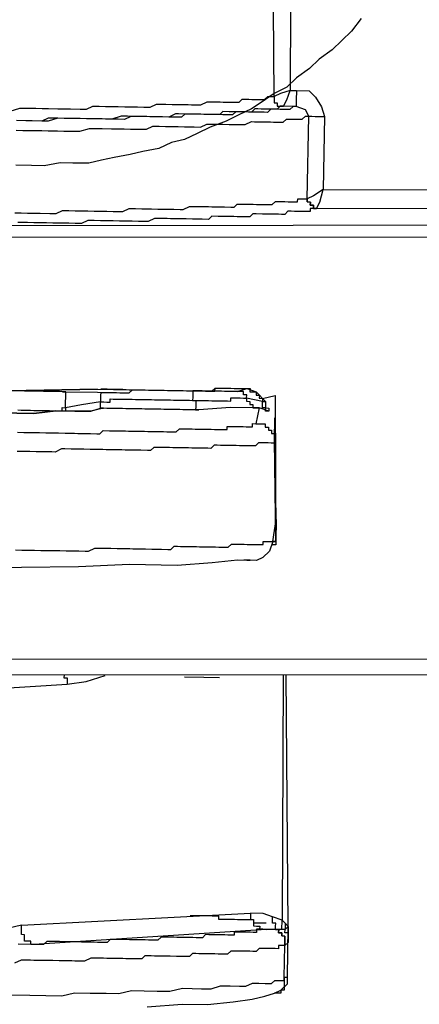
# Model space of a CAD drawing. Units: inches. Extents: x -84 to 88, y -6 to 113.
# Drawn here: x -7 to -6, y 98 to 99 of the extents above; entities that cross this region are included whole.
import ezdxf

# ---------------------------------------------------------------- set-up
doc = ezdxf.new("R2010")
doc.units = ezdxf.units.IN
doc.header["$MEASUREMENT"] = 0

# ---------------------------------------------------------------- blocks, each defined once
blk = doc.blocks.new('PeakFlow C top')
at = {"color": 9, "flags": 128}
for points in [[(-21.7527, 41.1085), (-21.7642, 41.0937), (-21.7757, 41.0826), (-21.7872, 41.0715), (-21.8024, 41.0605), (-21.8139, 41.0494), (-21.8291, 41.0384), (-21.8406, 41.0273), (-21.8557, 41.0201), (-21.871, 41.0091), (-21.8824, 41.0017), (-21.8975, 40.9945), (-21.9127, 40.9872), (-21.9316, 40.98), (-21.9468, 40.9728), (-21.962, 40.9655), (-21.9771, 40.962), (-21.9922, 40.9548), (-22.0111, 40.9513), (-22.0262, 40.9478), (-22.0451, 40.9444), (-22.0602, 40.9409), (-22.0753, 40.9374), (-22.094, 40.9377), (-22.1091, 40.938), (-22.1279, 40.9345), (-22.143, 40.9348), (-22.1618, 40.9351)], [(-22.1682, 40.9992), (-22.1568, 41.0027), (-22.1493, 41.0026), (-22.138, 41.0024), (-22.1305, 41.0023), (-22.123, 41.0021), (-22.1117, 41.0019), (-22.1042, 41.0018), (-22.0967, 41.0017), (-22.0854, 41.0015), (-22.0779, 41.0014), (-22.0703, 41.005), (-22.0628, 41.0049), (-22.0553, 41.0047), (-22.0478, 41.0046), (-22.0403, 41.0045), (-22.0327, 41.0043), (-22.0252, 41.0042), (-22.0177, 41.0041), (-22.0102, 41.0039), (-22.0027, 41.0038), (-21.9951, 41.0074), (-21.9913, 41.0074), (-21.9838, 41.0072), (-21.9763, 41.0071), (-21.9725, 41.0071), (-21.965, 41.0069), (-21.9575, 41.0068), (-21.9537, 41.0067), (-21.9462, 41.0066), (-21.9425, 41.0065), (-21.9349, 41.0102), (-21.9311, 41.0101), (-21.9274, 41.01), (-21.9198, 41.0099), (-21.9161, 41.0098), (-21.9123, 41.0098), (-21.9086, 41.0097), (-21.9048, 41.0096), (-21.901, 41.0096), (-21.8973, 41.0095), (-21.8935, 41.0132), (-21.8897, 41.0131), (-21.8859, 41.0131), (-21.8822, 41.013), (-21.8784, 41.0129), (-21.8747, 41.0129), (-21.8709, 41.0128), (-21.8671, 41.0127), (-21.8633, 41.0164), (-21.8596, 41.0164), (-21.8558, 41.0163), (-21.8579, 41.3284)], [(-21.8354, 41.328), (-21.8369, 41.0235), (-21.8482, 41.0199), (-21.8558, 41.0163), (-21.8559, 41.0126), (-21.8559, 41.0088), (-21.8522, 41.0087), (-21.8522, 41.005), (-21.8485, 41.0049), (-21.8447, 41.0048)], [(-21.8558, 41.0163), (-21.8559, 41.0126), (-21.8559, 41.0088), (-21.8522, 41.0087), (-21.8522, 41.005), (-21.8485, 41.0049), (-21.8447, 41.0048), (-21.8485, 41.0049), (-21.8523, 41.0012), (-21.8561, 41.0013), (-21.8598, 41.0013), (-21.8636, 41.0014), (-21.8673, 41.0015), (-21.8711, 41.0015), (-21.8749, 41.0016), (-21.8786, 41.0017), (-21.8824, 40.998), (-21.8862, 40.998), (-21.89, 40.9981), (-21.8937, 40.9982), (-21.8975, 40.9982), (-21.9012, 40.9983), (-21.905, 40.9984), (-21.9088, 40.9984), (-21.9163, 40.9986), (-21.9201, 40.9949), (-21.9276, 40.995), (-21.9314, 40.9951), (-21.9351, 40.9951), (-21.9426, 40.9953), (-21.9502, 40.9954), (-21.9539, 40.9955), (-21.9614, 40.9956), (-21.969, 40.9957), (-21.9727, 40.9958), (-21.9803, 40.9921), (-21.9878, 40.9923), (-21.9953, 40.9924), (-22.0029, 40.9925), (-22.0066, 40.9926), (-22.0141, 40.9927), (-22.0217, 40.9929), (-22.0292, 40.993), (-22.0367, 40.9931), (-22.048, 40.9896), (-22.0555, 40.9897), (-22.0631, 40.9898), (-22.0706, 40.99), (-22.0781, 40.9901), (-22.0894, 40.9903), (-22.0969, 40.9904), (-22.1044, 40.9905), (-22.1119, 40.9907), (-22.1232, 40.9909), (-22.1308, 40.9872), (-22.1421, 40.9874), (-22.1496, 40.9876), (-22.1609, 40.9878)], [(-21.8294, 41.0234), (-21.8294, 41.0196), (-21.8295, 41.0159), (-21.8296, 41.0121), (-21.8296, 41.0083), (-21.8297, 41.0046), (-21.8447, 41.0048), (-21.8408, 41.0123), (-21.8369, 41.0235), (-21.8294, 41.0234), (-21.8143, 41.0231), (-21.8069, 41.0155), (-21.7996, 41.0041), (-21.7961, 40.9927), (-21.7975, 40.9063), (-21.3163, 40.9054), (-21.3148, 40.9919), (-21.3145, 41.0069), (-21.3069, 41.0143), (-21.2955, 41.0216), (-21.2841, 41.0252), (-21.2766, 41.0251), (-21.2693, 41.0099), (-21.2657, 41.0061)], [(-22.1611, 40.9765), (-22.1535, 40.9763), (-22.1423, 40.9762), (-22.131, 40.976), (-22.1235, 40.9758), (-22.1122, 40.9756), (-22.1047, 40.9755), (-22.0934, 40.9753), (-22.0859, 40.9752), (-22.0745, 40.9787), (-22.067, 40.9786), (-22.0595, 40.9785), (-22.0482, 40.9783), (-22.0407, 40.9782), (-22.0332, 40.978), (-22.0257, 40.9779), (-22.0144, 40.9777), (-22.0069, 40.9776), (-21.9993, 40.9812), (-21.9918, 40.9811), (-21.9843, 40.9809), (-21.9767, 40.9808), (-21.9692, 40.9807), (-21.9617, 40.9805), (-21.9542, 40.9804), (-21.9504, 40.9804), (-21.9429, 40.9802), (-21.9353, 40.9838), (-21.9278, 40.9837), (-21.924, 40.9837), (-21.9165, 40.9835), (-21.909, 40.9834), (-21.9053, 40.9833), (-21.8977, 40.9832), (-21.894, 40.9831), (-21.8902, 40.9831), (-21.8826, 40.9867), (-21.8789, 40.9866), (-21.8751, 40.9866), (-21.8676, 40.9864), (-21.8638, 40.9864), (-21.8601, 40.9863), (-21.8563, 40.9862), (-21.8526, 40.9862), (-21.8488, 40.9861), (-21.845, 40.986), (-21.8412, 40.9897), (-21.8375, 40.9897), (-21.8337, 40.9896), (-21.8299, 40.9895), (-21.8262, 40.9895), (-21.8224, 40.9894), (-21.8186, 40.9931), (-21.8148, 40.993), (-21.8185, 41.0006), (-21.8297, 41.0046), (-21.8334, 41.0046), (-21.8373, 41.001), (-21.841, 41.001), (-21.8448, 41.0011), (-21.8485, 41.0011), (-21.8523, 41.0012), (-21.8561, 41.0013), (-21.8598, 41.0013), (-21.8636, 40.9976), (-21.8674, 40.9977), (-21.8712, 40.9978), (-21.8787, 40.9979), (-21.8824, 40.998), (-21.8862, 40.998), (-21.89, 40.9981), (-21.8937, 40.9982), (-21.9012, 40.9983), (-21.9051, 40.9946), (-21.9126, 40.9947), (-21.9163, 40.9948), (-21.9239, 40.9949), (-21.9276, 40.995), (-21.9351, 40.9951), (-21.9389, 40.9952), (-21.9464, 40.9953), (-21.9539, 40.9955), (-21.9614, 40.9956), (-21.9653, 40.9919), (-21.9728, 40.992), (-21.9803, 40.9921), (-21.9878, 40.9923), (-21.9953, 40.9924), (-22.0029, 40.9925), (-22.0104, 40.9927), (-22.0179, 40.9928), (-22.0254, 40.9929), (-22.033, 40.9893), (-22.0405, 40.9894), (-22.0518, 40.9896), (-22.0593, 40.9898), (-22.0668, 40.9899), (-22.0781, 40.9901), (-22.0856, 40.9902), (-22.0931, 40.9903), (-22.1044, 40.9905), (-22.1119, 40.9907), (-22.1233, 40.9871), (-22.1308, 40.9872), (-22.1421, 40.9874), (-22.1496, 40.9876), (-22.1609, 40.9878)], [(-22.1627, 40.8787), (-22.1552, 40.8786), (-22.1477, 40.8785), (-22.1402, 40.8784), (-22.1327, 40.8782), (-22.1214, 40.878), (-22.1139, 40.8779), (-22.1063, 40.8815), (-22.0988, 40.8814), (-22.0913, 40.8813), (-22.0837, 40.8811), (-22.0762, 40.881), (-22.0687, 40.8809), (-22.0612, 40.8807), (-22.0537, 40.8806), (-22.0462, 40.8805), (-22.0386, 40.8804), (-22.0349, 40.8803), (-22.0273, 40.8839), (-22.0198, 40.8838), (-22.0123, 40.8837), (-22.0047, 40.8835), (-22.001, 40.8835), (-21.9935, 40.8833), (-21.9859, 40.8832), (-21.9822, 40.8831), (-21.9747, 40.883), (-21.9672, 40.8829), (-21.9634, 40.8828), (-21.9558, 40.8864), (-21.9521, 40.8864), (-21.9445, 40.8862), (-21.9408, 40.8862), (-21.9333, 40.8861), (-21.9295, 40.886), (-21.922, 40.8859), (-21.9182, 40.8858), (-21.9145, 40.8857), (-21.9069, 40.8856), (-21.9032, 40.8855), (-21.8994, 40.8892), (-21.8956, 40.8892), (-21.8918, 40.8891), (-21.8843, 40.889), (-21.8806, 40.8889), (-21.8768, 40.8888), (-21.8731, 40.8888), (-21.8693, 40.8887), (-21.8655, 40.8886), (-21.8618, 40.8886), (-21.858, 40.8885), (-21.8542, 40.8922), (-21.8504, 40.8921), (-21.8467, 40.8921), (-21.8429, 40.892), (-21.8392, 40.8919), (-21.8354, 40.8919), (-21.8316, 40.8918), (-21.8279, 40.8917), (-21.8278, 40.8955), (-21.8241, 40.8954), (-21.8203, 40.8954), (-21.8165, 40.8953), (-21.8148, 40.993), (-21.8111, 40.993), (-21.8073, 40.9929), (-21.8036, 40.9928), (-21.7998, 40.9928), (-21.7961, 40.9927)], [(-23.3867, 40.3322), (-19.7244, 40.3327)], [(-21.2939, 40.8975), (-21.3014, 40.8977), (-21.3163, 40.9054), (-21.309, 40.8903), (-21.3054, 40.8827), (-21.8055, 40.8838), (-21.8016, 40.8913), (-21.7975, 40.9063), (-21.809, 40.8989), (-21.8165, 40.8953)], [(-22.772, 40.8743), (-22.772, 40.8705), (-22.7721, 40.8667), (-22.7722, 40.863), (-22.7458, 40.8625), (-22.7158, 40.862), (-22.7158, 40.8582), (-22.7159, 40.8545), (-22.716, 40.8507), (-22.6482, 40.8533), (-22.6256, 40.8567), (-22.6143, 40.8602), (-22.5804, 40.8634), (-22.5129, 40.8547), (-22.4453, 40.8498), (-22.4452, 40.8536), (-22.4451, 40.8573), (-22.4451, 40.8611), (-22.4149, 40.8643), (-22.3886, 40.8639), (-20.7229, 40.8651), (-20.723, 40.8613), (-20.5312, 40.8618), (-20.3395, 40.8584)], [(-21.8055, 40.8838), (-21.8092, 40.8839), (-21.813, 40.884), (-21.813, 40.8802), (-21.8168, 40.8803), (-21.8206, 40.8803), (-21.8243, 40.8804), (-21.8281, 40.8805), (-21.8318, 40.8805), (-21.8356, 40.8806), (-21.8394, 40.8807), (-21.8432, 40.877), (-21.8469, 40.877), (-21.8507, 40.8771), (-21.8545, 40.8772), (-21.8582, 40.8772), (-21.862, 40.8773), (-21.8657, 40.8774), (-21.8695, 40.8774), (-21.877, 40.8776), (-21.8808, 40.8776), (-21.8846, 40.8739), (-21.8883, 40.874), (-21.8921, 40.8741), (-21.8996, 40.8742), (-21.9034, 40.8743), (-21.9071, 40.8743), (-21.9147, 40.8744), (-21.9184, 40.8745), (-21.9222, 40.8746), (-21.9297, 40.8747), (-21.9335, 40.871), (-21.941, 40.8711), (-21.9486, 40.8713), (-21.9523, 40.8713), (-21.9598, 40.8715), (-21.9636, 40.8715), (-21.9711, 40.8717), (-21.9786, 40.8718), (-21.9824, 40.8719), (-21.9899, 40.872), (-21.9974, 40.8721), (-22.005, 40.8685), (-22.0125, 40.8686), (-22.0163, 40.8687), (-22.0238, 40.8688), (-22.0313, 40.8689), (-22.0388, 40.8691), (-22.0464, 40.8692), (-22.0539, 40.8693), (-22.0614, 40.8695), (-22.0689, 40.8696), (-22.0764, 40.8697), (-22.084, 40.8661), (-22.0915, 40.8662), (-22.099, 40.8664), (-22.1066, 40.8665), (-22.1178, 40.8667), (-22.1254, 40.8668), (-22.1329, 40.8669), (-22.1404, 40.8671), (-22.1479, 40.8672), (-22.1592, 40.8674)], [(-22.716, 40.8507), (-23.389, 40.8511), (-23.3864, 40.351), (-19.7241, 40.3515)], [(-20.3358, 40.8509), (-20.5314, 40.8505), (-20.7231, 40.85), (-22.4453, 40.8498)], [(-22.1702, 40.6683), (-22.0648, 40.6702), (-22.046, 40.6699)], [(-22.0648, 40.6702), (-22.1702, 40.6683)], [(-22.1063, 40.6672), (-22.11, 40.6673), (-22.1138, 40.6673), (-22.1175, 40.6674), (-22.1213, 40.6675), (-22.125, 40.6675), (-22.1288, 40.6676), (-22.1326, 40.6677), (-22.1363, 40.6677), (-22.1401, 40.6678), (-22.1438, 40.6679), (-22.1476, 40.6679), (-22.1514, 40.668), (-22.1551, 40.6681), (-22.1589, 40.6681)], [(-22.1593, 40.6456), (-22.1555, 40.6455), (-22.1518, 40.6454), (-22.148, 40.6454), (-22.1442, 40.6453), (-22.1405, 40.6452), (-22.1367, 40.6452), (-22.133, 40.6451), (-22.1292, 40.645), (-22.1254, 40.645), (-22.1217, 40.6449), (-22.1179, 40.6448), (-22.1142, 40.6448), (-22.1104, 40.6447), (-22.1066, 40.6447), (-22.1066, 40.6484), (-22.1028, 40.6483), (-22.1028, 40.6521), (-22.1027, 40.6559), (-22.1026, 40.6596), (-22.1026, 40.6634), (-22.1025, 40.6671), (-22.1063, 40.6672), (-22.0649, 40.6665), (-22.0611, 40.6664), (-22.0612, 40.6627), (-22.0613, 40.6589), (-22.0613, 40.6551), (-22.0576, 40.6551), (-22.0538, 40.655), (-22.0501, 40.655), (-22.05, 40.6587), (-22.0462, 40.6586), (-22.0425, 40.6586), (-22.0387, 40.6585), (-22.035, 40.6585), (-22.0312, 40.6584), (-22.0274, 40.6583), (-22.0237, 40.6583), (-22.0199, 40.6582), (-22.0162, 40.6581), (-22.0124, 40.6581), (-22.0087, 40.658), (-22.0049, 40.6579), (-22.0011, 40.6579), (-21.9974, 40.6578), (-21.9936, 40.6577), (-21.9899, 40.6577), (-21.9861, 40.6576), (-21.9823, 40.6575), (-21.9786, 40.6575), (-21.9748, 40.6574), (-21.9711, 40.6573), (-21.9673, 40.6573), (-21.9635, 40.6572), (-21.9598, 40.6571), (-21.956, 40.6571), (-21.9523, 40.657), (-21.9485, 40.657), (-21.9486, 40.6532), (-21.9486, 40.6494), (-21.9487, 40.6457), (-21.9449, 40.6456)], [(-22.0649, 40.6665), (-22.0611, 40.6664), (-22.0574, 40.6664), (-22.0536, 40.6663), (-22.0499, 40.6662), (-22.0461, 40.6662), (-22.0424, 40.6661), (-22.0386, 40.666), (-22.0348, 40.666), (-22.0311, 40.6659), (-22.0273, 40.6658), (-22.0235, 40.6695), (-22.0197, 40.6695), (-22.016, 40.6694), (-22.0122, 40.6693), (-22.0085, 40.6693), (-22.0047, 40.6692), (-22.0009, 40.6691), (-21.9972, 40.6691), (-21.9934, 40.669), (-21.9897, 40.6689), (-21.9859, 40.6689), (-21.9821, 40.6688), (-21.9784, 40.6688), (-21.9746, 40.6687), (-21.9709, 40.6686), (-21.9671, 40.6686), (-21.9633, 40.6685), (-21.9596, 40.6684), (-21.9558, 40.6684), (-21.9521, 40.6683), (-21.9521, 40.6645), (-21.9522, 40.6608), (-21.9523, 40.657), (-21.9485, 40.657), (-21.9447, 40.6569), (-21.941, 40.6568), (-21.9372, 40.6568), (-21.9335, 40.6567), (-21.9297, 40.6566), (-21.926, 40.6566), (-21.9222, 40.6565), (-21.9184, 40.6564), (-21.9147, 40.6564), (-21.9109, 40.6563), (-21.9072, 40.6562), (-21.9071, 40.66), (-21.9033, 40.6599), (-21.8996, 40.6599), (-21.8958, 40.6598), (-21.8921, 40.6597), (-21.8883, 40.6597), (-21.8882, 40.6634), (-21.892, 40.6635), (-21.8919, 40.6673), (-21.8957, 40.6673), (-21.8994, 40.6674), (-21.8881, 40.6709), (-21.8843, 40.6709), (-21.8844, 40.6671), (-21.8807, 40.6671), (-21.8769, 40.667), (-21.877, 40.6632), (-21.8732, 40.6632), (-21.8733, 40.6594), (-21.8695, 40.6593), (-21.8696, 40.6556), (-21.8883, 40.6597), (-21.8884, 40.6559), (-21.8846, 40.6558), (-21.8847, 40.6521), (-21.8809, 40.652), (-21.881, 40.6483), (-21.8772, 40.6482), (-21.8735, 40.6481), (-21.9073, 40.6487), (-21.9449, 40.6456), (-21.9487, 40.6457), (-21.9525, 40.6457), (-21.9562, 40.6458), (-21.96, 40.6459), (-21.9637, 40.6459), (-21.9675, 40.646), (-21.9713, 40.6461), (-21.975, 40.6461), (-21.9788, 40.6462), (-21.9825, 40.6463), (-21.9863, 40.6463), (-21.9901, 40.6464), (-21.9938, 40.6465), (-21.9976, 40.6465), (-22.0013, 40.6466), (-22.0051, 40.6467), (-22.0088, 40.6467), (-22.0126, 40.6468), (-22.0164, 40.6468), (-22.0201, 40.6469), (-22.0239, 40.647), (-22.0276, 40.647), (-22.0314, 40.6471), (-22.0352, 40.6472), (-22.0389, 40.6472), (-22.0427, 40.6473), (-22.0464, 40.6474), (-22.0502, 40.6474), (-22.054, 40.6475), (-22.0577, 40.6476), (-22.0615, 40.6476), (-22.0614, 40.6514), (-22.0613, 40.6551), (-22.084, 40.6518), (-22.1028, 40.6483), (-22.1029, 40.6446)], [(-22.0348, 40.6697), (-22.0385, 40.6698), (-22.0423, 40.6699), (-22.046, 40.6699), (-22.0498, 40.67), (-22.0536, 40.6701), (-22.0573, 40.6701), (-22.0611, 40.6702)], [(-22.0385, 40.6698), (-22.0348, 40.6697), (-22.031, 40.6697), (-22.0273, 40.6696), (-22.0235, 40.6695), (-22.0197, 40.6695), (-22.016, 40.6694), (-22.0122, 40.6693), (-22.0085, 40.6693), (-22.0047, 40.6692), (-22.0009, 40.6691), (-21.9972, 40.6691), (-21.9934, 40.669), (-21.9897, 40.6689), (-21.9859, 40.6689), (-21.9821, 40.6688), (-21.9784, 40.6688), (-21.9746, 40.6687), (-21.9709, 40.6686), (-21.9671, 40.6686), (-21.9633, 40.6685), (-21.9596, 40.6684), (-21.9558, 40.6684), (-21.9521, 40.6683), (-21.9483, 40.6682), (-21.9446, 40.6682), (-21.9408, 40.6681), (-21.937, 40.668), (-21.9333, 40.668), (-21.9295, 40.6679), (-21.9258, 40.6678), (-21.9257, 40.6716), (-21.9219, 40.6715), (-21.9182, 40.6715), (-21.9144, 40.6714), (-21.9107, 40.6713), (-21.9069, 40.6713), (-21.9031, 40.6712), (-21.8994, 40.6711), (-21.8956, 40.6711), (-21.8919, 40.671), (-21.8881, 40.6709)], [(-22.0385, 40.6698), (-22.0348, 40.6697), (-22.031, 40.6697), (-22.0273, 40.6696), (-22.0235, 40.6695), (-22.0197, 40.6695), (-22.016, 40.6694), (-22.0122, 40.6693), (-22.0085, 40.6693), (-22.0047, 40.6692), (-22.0009, 40.6691), (-21.9972, 40.6691), (-21.9934, 40.669), (-21.9897, 40.6689), (-21.9859, 40.6689), (-21.9821, 40.6688), (-21.9784, 40.6688), (-21.9746, 40.6687), (-21.9709, 40.6686), (-21.9671, 40.6686), (-21.9633, 40.6685), (-21.9596, 40.6684), (-21.9558, 40.6684), (-21.9521, 40.6683), (-21.9483, 40.6682), (-21.9446, 40.6682), (-21.9408, 40.6681), (-21.937, 40.668), (-21.9333, 40.668), (-21.9295, 40.6679), (-21.9257, 40.6716), (-21.9219, 40.6715), (-21.9182, 40.6715), (-21.9144, 40.6714), (-21.9107, 40.6713), (-21.9069, 40.6713), (-21.9031, 40.6712), (-21.8994, 40.6711), (-21.8956, 40.6711), (-21.8919, 40.671), (-21.8881, 40.6709), (-21.8769, 40.667), (-21.8658, 40.6555)], [(-21.8994, 40.6674), (-21.9032, 40.6674), (-21.907, 40.6675), (-21.9107, 40.6676), (-21.9145, 40.6676), (-21.9182, 40.6677), (-21.922, 40.6678), (-21.9258, 40.6678), (-21.9295, 40.6679), (-21.9333, 40.668), (-21.937, 40.668), (-21.9408, 40.6681), (-21.9446, 40.6682), (-21.9483, 40.6682), (-21.9521, 40.6683)], [(-21.8695, 40.6593), (-21.8544, 40.6628), (-21.8537, 40.4861), (-21.8575, 40.4862)], [(-21.8622, 40.6442), (-21.8735, 40.6481), (-21.8775, 40.6294), (-21.8738, 40.6293), (-21.87, 40.6293), (-21.8663, 40.6292), (-21.8663, 40.6254), (-21.8626, 40.6254), (-21.8626, 40.6216), (-21.8589, 40.6216), (-21.8589, 40.6178), (-21.8552, 40.6177), (-21.8553, 40.614), (-21.8553, 40.6102), (-21.8554, 40.6065), (-21.8591, 40.6065), (-21.8629, 40.6066), (-21.8667, 40.6067), (-21.8704, 40.6067), (-21.8742, 40.6068), (-21.878, 40.6031), (-21.8818, 40.6032), (-21.8855, 40.6032), (-21.8893, 40.6033), (-21.893, 40.6034), (-21.8968, 40.6034), (-21.9006, 40.6035), (-21.9043, 40.6035), (-21.9081, 40.6036), (-21.9118, 40.6037), (-21.9156, 40.6037), (-21.9193, 40.6038), (-21.9231, 40.6039), (-21.9269, 40.6039), (-21.9307, 40.6002), (-21.9344, 40.6003), (-21.9382, 40.6004), (-21.942, 40.6004), (-21.9457, 40.6005), (-21.9495, 40.6006), (-21.9532, 40.6006), (-21.957, 40.6007), (-21.9608, 40.6008), (-21.9645, 40.6008), (-21.9683, 40.6009), (-21.9758, 40.601), (-21.9796, 40.6011), (-21.9833, 40.6012), (-21.9871, 40.6012), (-21.9908, 40.6013), (-21.9984, 40.6014), (-22.0022, 40.5977), (-22.0059, 40.5978), (-22.0135, 40.5979), (-22.0172, 40.598), (-22.021, 40.598), (-22.0285, 40.5982), (-22.0322, 40.5982), (-22.036, 40.5983), (-22.0435, 40.5984), (-22.0473, 40.5985), (-22.0548, 40.5986), (-22.0586, 40.5987), (-22.0623, 40.5988), (-22.0698, 40.5989), (-22.0736, 40.599), (-22.0811, 40.5991), (-22.0849, 40.5992), (-22.0924, 40.5993), (-22.0961, 40.5993), (-22.1037, 40.5995), (-22.1074, 40.5995), (-22.115, 40.5959), (-22.1188, 40.596), (-22.1263, 40.5961), (-22.1338, 40.5962), (-22.1376, 40.5963), (-22.1451, 40.5964), (-22.1488, 40.5965), (-22.1564, 40.5966), (-22.1601, 40.5967)], [(-22.2007, 40.6425), (-22.1405, 40.6415), (-22.1142, 40.6448), (-22.0916, 40.6444), (-22.0728, 40.6441), (-22.0615, 40.6476), (-22.0577, 40.6476), (-22.0728, 40.6441), (-22.0916, 40.6444), (-22.1142, 40.6448), (-22.1405, 40.6415), (-22.2007, 40.6425)], [(-21.8574, 40.4899), (-21.8614, 40.4787), (-21.869, 40.4713), (-21.8766, 40.4677), (-21.8991, 40.4681), (-21.9293, 40.4649), (-21.9707, 40.4618), (-22.0271, 40.4628), (-22.0873, 40.4601), (-22.2227, 40.4587)], [(-22.1621, 40.4802), (-22.1546, 40.48), (-22.1509, 40.48), (-22.1433, 40.4798), (-22.1396, 40.4798), (-22.1321, 40.4796), (-22.1245, 40.4795), (-22.1208, 40.4795), (-22.1133, 40.4793), (-22.1095, 40.4793), (-22.102, 40.4791), (-22.0982, 40.4791), (-22.0907, 40.4789), (-22.087, 40.4789), (-22.0794, 40.4787), (-22.0757, 40.4787), (-22.0681, 40.4823), (-22.0643, 40.4822), (-22.0568, 40.4821), (-22.0531, 40.482), (-22.0493, 40.482), (-22.0418, 40.4818), (-22.038, 40.4818), (-22.0305, 40.4817), (-22.0267, 40.4816), (-22.023, 40.4815), (-22.0155, 40.4814), (-22.0117, 40.4813), (-22.008, 40.4813), (-22.0004, 40.4811), (-21.9967, 40.4811), (-21.9929, 40.481), (-21.9892, 40.4809), (-21.9816, 40.4808), (-21.9779, 40.4807), (-21.9741, 40.4844), (-21.9703, 40.4844), (-21.9665, 40.4843), (-21.959, 40.4842), (-21.9553, 40.4841), (-21.9515, 40.484), (-21.9477, 40.484), (-21.944, 40.4839), (-21.9402, 40.4838), (-21.9365, 40.4838), (-21.9327, 40.4837), (-21.9289, 40.4837), (-21.9252, 40.4836), (-21.9214, 40.4835), (-21.9177, 40.4835), (-21.9139, 40.4834), (-21.9102, 40.4833), (-21.9063, 40.487), (-21.9026, 40.487), (-21.8988, 40.4869), (-21.8951, 40.4868), (-21.8913, 40.4868), (-21.8875, 40.4867), (-21.8838, 40.4866), (-21.88, 40.4866), (-21.8763, 40.4865), (-21.8725, 40.4864), (-21.8687, 40.4864), (-21.8687, 40.4901), (-21.8649, 40.4901), (-21.8612, 40.49), (-21.8574, 40.4899), (-21.8536, 40.4899), (-21.8553, 40.6102), (-21.8549, 40.6365)], [(-22.1597, 40.6193), (-22.1522, 40.6191), (-22.1484, 40.6191), (-22.1409, 40.6189), (-22.1372, 40.6189), (-22.1334, 40.6188), (-22.1259, 40.6187), (-22.1221, 40.6186), (-22.1146, 40.6185), (-22.1109, 40.6184), (-22.1033, 40.6183), (-22.0996, 40.6182), (-22.0921, 40.6181), (-22.0883, 40.618), (-22.0845, 40.6179), (-22.077, 40.6178), (-22.0733, 40.6178), (-22.0658, 40.6176), (-22.062, 40.6176), (-22.0582, 40.6213), (-22.0507, 40.6211), (-22.0469, 40.6211), (-22.0431, 40.621), (-22.0394, 40.6209), (-22.0319, 40.6208), (-22.0281, 40.6207), (-22.0243, 40.6207), (-22.0168, 40.6205), (-22.0131, 40.6205), (-22.0093, 40.6204), (-22.0055, 40.6203), (-22.0018, 40.6203), (-21.998, 40.6202), (-21.9905, 40.6201), (-21.9867, 40.62), (-21.983, 40.6199), (-21.9792, 40.6199), (-21.9755, 40.6198), (-21.9717, 40.6198), (-21.9679, 40.6234), (-21.9641, 40.6234), (-21.9604, 40.6233), (-21.9566, 40.6233), (-21.9529, 40.6232), (-21.9491, 40.6231), (-21.9453, 40.6231), (-21.9416, 40.623), (-21.9378, 40.6229), (-21.9341, 40.6229), (-21.9303, 40.6228), (-21.9265, 40.6227), (-21.9228, 40.6227), (-21.919, 40.6226), (-21.9153, 40.6225), (-21.9115, 40.6225), (-21.9114, 40.6262), (-21.9077, 40.6262), (-21.9039, 40.6261), (-21.9002, 40.626), (-21.8964, 40.626), (-21.8926, 40.6259), (-21.8889, 40.6258), (-21.8851, 40.6258), (-21.8814, 40.6257), (-21.8813, 40.6295), (-21.8775, 40.6294)], [(-21.8879, 40.4679), (-21.8916, 40.468)], [(-22.0061, 39.9398), (-21.9646, 39.9428), (-21.9346, 39.9423), (-21.9044, 39.9455), (-21.8818, 39.9489), (-21.8667, 39.9524), (-21.8554, 39.956), (-21.8478, 39.9596), (-21.8401, 39.967), (-21.84, 39.9745), (-21.839, 40.0346), (-21.8413, 40.3317)], [(-21.8541, 40.0311), (-21.8653, 40.0313), (-21.8691, 40.0314), (-21.8729, 40.0315), (-21.8766, 40.0315), (-21.8767, 40.0278), (-21.8804, 40.0278), (-21.8842, 40.0279), (-21.888, 40.028), (-21.8917, 40.028), (-21.8955, 40.0281), (-21.8992, 40.0282), (-21.903, 40.0282), (-21.9031, 40.0245), (-21.9068, 40.0245), (-21.9106, 40.0246), (-21.9143, 40.0247), (-21.9181, 40.0247), (-21.9219, 40.0248), (-21.9256, 40.0249), (-21.9294, 40.0249), (-21.9331, 40.025), (-21.9369, 40.0251), (-21.9407, 40.0214), (-21.9445, 40.0214), (-21.9482, 40.0215), (-21.952, 40.0216), (-21.9558, 40.0216), (-21.9595, 40.0217), (-21.9633, 40.0218), (-21.967, 40.0218), (-21.9708, 40.0219), (-21.9745, 40.022), (-21.9783, 40.022), (-21.9821, 40.0221), (-21.9858, 40.0222), (-21.9896, 40.0222), (-21.9934, 40.0185), (-21.9972, 40.0186), (-22.0009, 40.0187), (-22.0047, 40.0187), (-22.0084, 40.0188), (-22.0122, 40.0188), (-22.016, 40.0189), (-22.0197, 40.019), (-22.0235, 40.019), (-22.0272, 40.0191), (-22.031, 40.0192), (-22.0385, 40.0193), (-22.0423, 40.0194), (-22.046, 40.0194), (-22.0498, 40.0195), (-22.0536, 40.0158), (-22.0574, 40.0159), (-22.0611, 40.0159), (-22.0649, 40.016), (-22.0687, 40.0161), (-22.0724, 40.0161), (-22.0762, 40.0162), (-22.0799, 40.0163), (-22.0837, 40.0163), (-22.0912, 40.0165), (-22.095, 40.0165), (-22.0987, 40.0166), (-22.1025, 40.0167), (-22.1062, 40.0167), (-22.11, 40.0168), (-22.1175, 40.0169), (-22.1213, 40.017), (-22.125, 40.017), (-22.1289, 40.0133), (-22.1326, 40.0134), (-22.1401, 40.0135), (-22.1589, 40.0139)], [(-22.1951, 40.3153), (-22.101, 40.3212), (-22.0783, 40.3246), (-22.0557, 40.3317)], [(-22.1045, 40.3325), (-22.1046, 40.3288), (-22.1008, 40.3287), (-22.1009, 40.3249), (-22.101, 40.3212)], [(-21.9617, 40.3301), (-21.9391, 40.3297), (-21.9203, 40.3293)], [(-21.8451, 40.3318), (-21.8464, 40.0423), (-21.8427, 40.0385), (-21.839, 40.0346), (-21.8428, 40.031)], [(-21.8392, 40.0234), (-21.8391, 40.0271), (-21.8429, 40.0272), (-21.8428, 40.031), (-21.8503, 40.0311), (-21.8541, 40.0311), (-21.854, 40.0349), (-21.8539, 40.0387), (-21.8577, 40.0387), (-21.8576, 40.0425), (-21.8576, 40.0462), (-21.8688, 40.0502), (-21.8838, 40.0505), (-21.8839, 40.0467), (-21.8839, 40.0429), (-21.8802, 40.0429), (-21.8802, 40.0391), (-21.8803, 40.0354), (-21.8766, 40.0353), (-21.8728, 40.0352), (-21.8729, 40.0315), (-21.8691, 40.0314), (-21.8653, 40.0313), (-22.1401, 40.0135), (-22.1439, 40.0136), (-22.1438, 40.0174), (-22.1476, 40.0174), (-22.1513, 40.0175), (-22.1513, 40.0213), (-22.1512, 40.025), (-22.155, 40.0251), (-22.1549, 40.0288), (-22.1548, 40.0326), (-22.1548, 40.0364), (-22.1699, 40.0329)], [(-22.1548, 40.0364), (-21.8838, 40.0505)], [(-21.9553, 40.0479), (-21.9515, 40.0479), (-21.9478, 40.0478), (-21.944, 40.0477), (-21.9403, 40.0477), (-21.9365, 40.0476), (-21.9327, 40.0476), (-21.929, 40.0475), (-21.9252, 40.0474), (-21.9215, 40.0474), (-21.9215, 40.0436), (-21.9178, 40.0435), (-21.914, 40.0435), (-21.9103, 40.0434), (-21.9065, 40.0433), (-21.9027, 40.0433), (-21.899, 40.0432), (-21.8952, 40.0431), (-21.8915, 40.0431), (-21.8877, 40.043), (-21.8839, 40.0429), (-21.8802, 40.0429), (-21.8802, 40.0391), (-21.8765, 40.0391), (-21.8727, 40.039), (-21.869, 40.0389), (-21.8652, 40.0389)], [(-21.8427, 40.0385), (-21.8427, 40.0347), (-21.8428, 40.031), (-21.8465, 40.031), (-21.8465, 40.0348), (-21.8464, 40.0385), (-21.8464, 40.0423), (-21.8576, 40.0462)], [(-21.839, 40.0346), (-21.8392, 40.0234), (-21.8393, 40.0159), (-21.8431, 40.0122)], [(-21.84, 39.9745), (-21.8438, 39.9746), (-21.8431, 40.0122), (-21.8469, 40.0122), (-21.8506, 40.0123), (-21.8507, 40.0085), (-21.8545, 40.0086), (-21.8582, 40.0087), (-21.862, 40.0087), (-21.8657, 40.0088), (-21.8695, 40.0089), (-21.8733, 40.0089), (-21.8771, 40.0052), (-21.8808, 40.0053), (-21.8846, 40.0054), (-21.8884, 40.0054), (-21.8921, 40.0055), (-21.8959, 40.0056), (-21.8996, 40.0056), (-21.9034, 40.0057), (-21.9071, 40.0057), (-21.911, 40.0021), (-21.9147, 40.0021), (-21.9185, 40.0022), (-21.9222, 40.0022), (-21.926, 40.0023), (-21.9298, 40.0024), (-21.9335, 40.0024), (-21.9373, 40.0025), (-21.941, 40.0026), (-21.9448, 40.0026), (-21.9486, 40.0027), (-21.9523, 40.0028), (-21.9561, 39.9991), (-21.9599, 39.9991), (-21.9637, 39.9992), (-21.9674, 39.9993), (-21.9712, 39.9993), (-21.9787, 39.9995), (-21.9825, 39.9995), (-21.9862, 39.9996), (-21.99, 39.9997), (-21.9937, 39.9997), (-21.9975, 39.9998), (-22.0013, 39.9999), (-22.0088, 40), (-22.0126, 39.9963), (-22.0164, 39.9964), (-22.0201, 39.9964), (-22.0239, 39.9965), (-22.0314, 39.9966), (-22.0351, 39.9967), (-22.0389, 39.9967), (-22.0427, 39.9968), (-22.0502, 39.9969), (-22.0539, 39.997), (-22.0577, 39.9971), (-22.0652, 39.9972), (-22.069, 39.9973), (-22.0727, 39.9973), (-22.0803, 39.9937), (-22.0841, 39.9938), (-22.0916, 39.9939), (-22.0954, 39.994), (-22.0991, 39.994), (-22.1066, 39.9942), (-22.1104, 39.9942), (-22.1179, 39.9944), (-22.1217, 39.9944), (-22.1292, 39.9946), (-22.1329, 39.9946), (-22.1405, 39.9947), (-22.1442, 39.9948), (-22.1517, 39.9949), (-22.1555, 39.995), (-22.1631, 39.9914)], [(-22.1675, 39.9539), (-22.1449, 39.9535), (-22.1261, 39.9531), (-22.1073, 39.9528), (-22.0922, 39.9563), (-22.0735, 39.956), (-22.0547, 39.9557), (-22.0396, 39.9554), (-22.0245, 39.9589), (-22.0095, 39.9586), (-21.9944, 39.9584), (-21.9794, 39.9581), (-21.9643, 39.9616), (-21.953, 39.9614), (-21.9418, 39.9612), (-21.9305, 39.961), (-21.9191, 39.9646), (-21.9079, 39.9644), (-21.8966, 39.9642), (-21.8891, 39.9641), (-21.8815, 39.9677), (-21.874, 39.9676), (-21.8665, 39.9674), (-21.8589, 39.9673), (-21.8551, 39.971), (-21.8513, 39.9709), (-21.8476, 39.9709), (-21.8438, 39.9708), (-21.8438, 39.9746), (-21.8438, 39.9708), (-21.8439, 39.9671), (-21.844, 39.9633), (-21.844, 39.9595), (-21.8478, 39.9596), (-21.8479, 39.9558), (-21.8516, 39.9559), (-21.8554, 39.956)]]:
    blk.add_lwpolyline(points, dxfattribs=at)
for points in [[(-21.8055, 40.8838), (-21.8092, 40.8839), (-21.8092, 40.8877), (-21.8129, 40.8877), (-21.8128, 40.8915), (-21.8166, 40.8916), (-21.8165, 40.8953), (-21.8166, 40.8916), (-21.8128, 40.8915), (-21.8129, 40.8877), (-21.8092, 40.8877), (-21.8092, 40.8839)], [(-22.046, 40.6699), (-22.0385, 40.6698)], [(-21.8622, 40.6442), (-21.866, 40.6442), (-21.8659, 40.648), (-21.8697, 40.6481), (-21.8696, 40.6518), (-21.8696, 40.6556), (-21.8658, 40.6555), (-21.8659, 40.648), (-21.8622, 40.6479)], [(-21.8574, 40.4899), (-21.8532, 40.5162), (-21.8536, 40.4899)], [(-21.8841, 40.4678), (-21.8879, 40.4679)], [(-21.8541, 40.0311), (-21.8503, 40.0311), (-21.8504, 40.0273), (-21.8466, 40.0273), (-21.8467, 40.0235), (-21.8429, 40.0234), (-21.843, 40.0197), (-21.8431, 40.0159), (-21.8431, 40.0122), (-21.8431, 40.0159), (-21.843, 40.0197), (-21.8429, 40.0234), (-21.8467, 40.0235), (-21.8466, 40.0273), (-21.8504, 40.0273), (-21.8503, 40.0311)]]:
    blk.add_lwpolyline(points, close=True, dxfattribs=at)

msp = doc.modelspace()

# ---------------------------------------------------------------- block references
msp.add_blockref('PeakFlow C top', (15.231, 58.2225))

doc.saveas('drawing.dxf')
